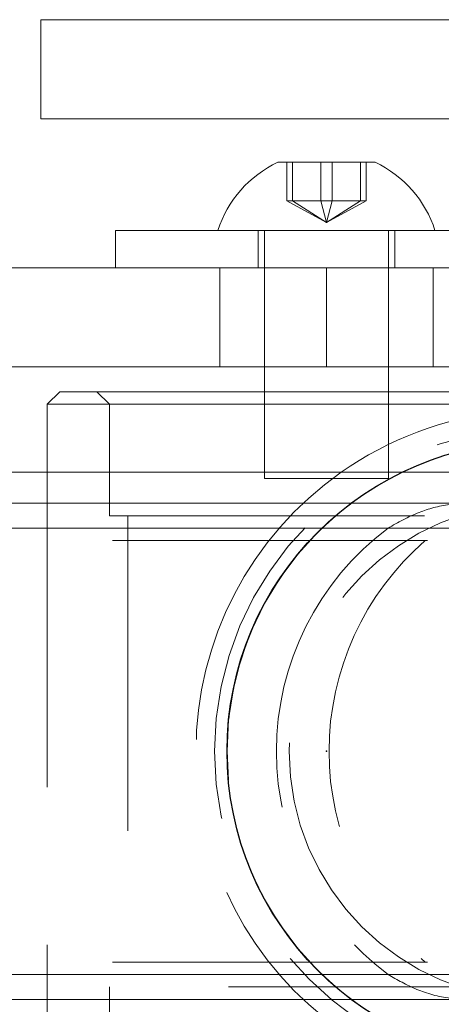
# Model space of a CAD drawing. Units: millimetres. Extents: x 52 to 218, y 79 to 249.
# Drawn here: x 90 to 91, y 98 to 102 of the extents above; entities that cross this region are included whole.
import ezdxf

# ---------------------------------------------------------------- set-up
doc = ezdxf.new("R2010")
doc.units = ezdxf.units.MM
doc.header["$PDSIZE"] = -1
doc.linetypes.add('HIDDEN', pattern=[1.905, 1.27, -0.635])

msp = doc.modelspace()

# ---------------------------------------------------------------- linework, layer by layer
at = {"color": 7, "linetype": 'Continuous', "lineweight": 15}
for p, q in [((89.7624, 102.4662), (89.7624, 102.0662)), ((93.8907, 102.4662), (89.7624, 102.4662)), ((93.8907, 102.0662), (89.7624, 102.0662)), ((90.7165, 101.8912), (91.1095, 101.8912)), ((90.063, 101.6162), (90.063, 101.4662)), ((90.063, 101.6162), (91.6982, 101.6162)), ((90.913, 101.4662), (85.913, 101.4662)), ((90.913, 101.0662), (90.913, 101.4662)), ((92.413, 101.4662), (90.913, 101.4662)), ((90.913, 101.0662), (85.913, 101.0662)), ((90.663, 101.0662), (90.663, 100.9662)), ((92.413, 101.0662), (90.913, 101.0662)), ((91.163, 100.9662), (91.163, 101.0662)), ((89.838, 100.9662), (89.788, 100.9162)), ((89.838, 100.9662), (91.988, 100.9662)), ((89.788, 100.9162), (89.788, 100.6412)), ((92.038, 100.9162), (89.788, 100.9162)), ((92.095, 100.6412), (86.1392, 100.6412)), ((86.1893, 100.5162), (91.984, 100.5162)), ((86.1893, 98.5162), (91.9844, 98.5162))]:
    msp.add_line(p, q, dxfattribs=at)
at = {"color": 7, "linetype": 'HIDDEN', "lineweight": 0}
for p, q in [((90.753, 101.7352), (90.753, 101.8912)), ((90.7756, 101.7352), (90.7756, 101.8912)), ((90.8905, 101.7352), (90.8905, 101.8912)), ((90.9356, 101.7352), (90.9356, 101.8912)), ((91.0505, 101.7352), (91.0505, 101.8912)), ((91.073, 101.7352), (91.073, 101.8912)), ((90.7756, 101.7352), (90.753, 101.7352)), ((90.913, 101.6486), (90.753, 101.7352)), ((90.9356, 101.7352), (90.7756, 101.7352)), ((90.913, 101.6486), (90.7756, 101.7352)), ((90.913, 101.6486), (90.8905, 101.7352)), ((90.913, 101.6486), (90.9356, 101.7352)), ((90.913, 101.6486), (91.0505, 101.7352)), ((90.913, 101.6486), (91.073, 101.7352)), ((91.073, 101.7352), (90.9356, 101.7352)), ((90.638, 101.6162), (90.638, 101.4662)), ((90.663, 101.6162), (90.663, 101.0662)), ((91.163, 101.0662), (91.163, 101.6162)), ((91.188, 101.4662), (91.188, 101.6162)), ((90.483, 101.4662), (90.483, 101.0662)), ((90.913, 101.0662), (90.913, 101.4662)), ((91.343, 101.0662), (91.343, 101.4662)), ((89.988, 100.9662), (90.038, 100.9162)), ((90.663, 100.9662), (90.663, 100.6162)), ((91.163, 100.6162), (91.163, 100.9662)), ((90.038, 100.9162), (90.038, 100.4662)), ((89.788, 100.6412), (89.788, 98.3912)), ((91.144, 100.6162), (90.663, 100.6162)), ((91.163, 100.6162), (91.144, 100.6162)), ((90.038, 100.4662), (91.788, 100.4662)), ((90.113, 100.4662), (90.113, 98.5662)), ((86.2245, 100.4162), (91.1613, 100.4162)), ((86.2406, 100.3662), (95.1298, 100.3662)), ((86.2406, 98.6662), (95.1298, 98.6662)), ((86.2245, 98.6162), (91.1613, 98.6162)), ((91.788, 98.5662), (90.038, 98.5662)), ((90.038, 98.5662), (90.038, 98.1162))]:
    msp.add_line(p, q, dxfattribs=at)
at = {"color": 8, "linetype": 'Continuous', "lineweight": 15}
for p, q in [((86.2245, 100.4162), (91.9136, 100.4162)), ((86.2245, 98.6162), (91.9143, 98.6162))]:
    msp.add_line(p, q, dxfattribs=at)
at = {"color": 7, "linetype": 'HIDDEN', "lineweight": 0}
for radius in [1.3, 1.25, 1.25, 1]:
    msp.add_circle((91.7624, 99.5162), radius, dxfattribs=at)
at = {"color": 7, "linetype": 'Continuous'}
msp.add_circle((91.7624, 99.5162), 1.25, dxfattribs=at)
at = {"color": 7, "linetype": 'Continuous', "lineweight": 15}
for centre, radius, start, end in [((90.913, 101.4759), 0.4594, 115.3209, 162.2188), ((90.913, 101.4759), 0.4594, 17.7812, 64.6791), ((91.7624, 99.5162), 1.375, 67.5912, 125.0968)]:
    msp.add_arc(centre, radius, start, end, dxfattribs=at)
at = {"color": 8, "linetype": 'Continuous', "lineweight": 15}
msp.add_arc((91.7624, 99.5162), 1.25, 71.5181, 115.8419, dxfattribs=at)
at = {"color": 7, "linetype": 'HIDDEN', "lineweight": 0}
for centre, radius, start, end in [((91.7624, 99.5162), 1.375, 125.0968, 234.9032), ((91.7624, 99.5162), 1.25, 115.8419, 244.1581), ((91.8363, 99.5162), 1.125, 126.8699, 233.1301), ((92.0484, 99.5162), 1.125, 130.9261, 229.0739)]:
    msp.add_arc(centre, radius, start, end, dxfattribs=at)
for points, knots in [([(91.1613, 100.4162), (91.2013, 100.4388), (91.2743, 100.48), (91.3808, 100.5101), (91.4445, 100.5149), (91.4623, 100.5162)], [0, 0, 0, 0, 0.466699, 0.850651, 1, 1, 1, 1]), ([(91.4623, 98.5162), (91.4455, 98.5174), (91.3781, 98.5223), (91.2717, 98.553), (91.1984, 98.595), (91.1613, 98.6162)], [0, 0, 0, 0, 0.14077, 0.564625, 1, 1, 1, 1])]:
    msp.add_open_spline(points, degree=3, knots=knots, dxfattribs=at)
at = {"color": 7, "linetype": 'Continuous'}
msp.add_point((90.913, 99.5162), dxfattribs=at)
msp.add_point((90.913, 99.5162), dxfattribs=at)

doc.saveas('drawing.dxf')
